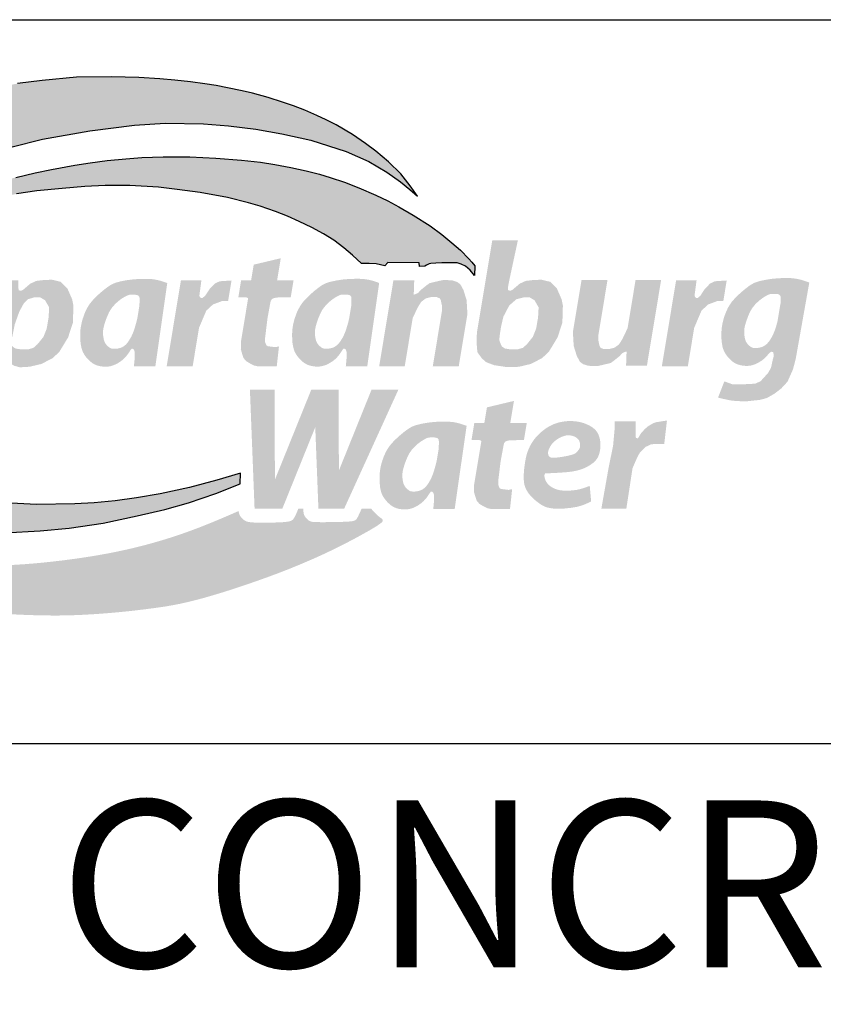
# Model space of a CAD drawing. Units: inches. Extents: x 0 to 680, y 0 to 880.
# Drawn here: x 530 to 587, y 74 to 144 of the extents above; entities that cross this region are included whole.
import ezdxf
from ezdxf.enums import TextEntityAlignment as Align

# ---------------------------------------------------------------- set-up
doc = ezdxf.new("R2010")
doc.units = ezdxf.units.IN
doc.header["$LTSCALE"] = 100
doc.header["$MEASUREMENT"] = 0
for name, color, linetype in [('BLUE', 5, 'Continuous'), ('BORDER', 5, 'Continuous'), ('DETAILS_TEXT', 7, 'Continuous'), ('GREEN', 104, 'Continuous')]:
    doc.layers.add(name, color=color, linetype=linetype)
doc.styles.add('ROMANS_DETAILS', font='romans.shx')

# ---------------------------------------------------------------- blocks, each defined once
blk = doc.blocks.new('A$C441561CE')
at = {"layer": 'BLUE'}
blk.add_hatch(color=256, dxfattribs=at).paths.add_polyline_path([(104.78, 58.65), (103.76, 60.09), (102.45, 61.74), (100.73, 63.44), (98.95, 64.93), (97.53, 65.98), (95.7, 67.23), (93.4, 68.59), (92, 69.32), (90.73, 69.92), (89.05, 70.67), (87.44, 71.27), (85.89, 71.76), (83.93, 72.41), (81.73, 73.02), (80.28, 73.36), (78.23, 73.79), (76.65, 74.09), (75.07, 74.34), (73.05, 74.63), (70.86, 74.86), (68.76, 75.04), (65.84, 75.21), (62.01, 75.31), (57.12, 75.26), (52.35, 74.82), (48.87, 74.36), (44.37, 73.54), (40.4, 72.62), (37.17, 71.74), (32.52, 70.39), (27.72, 68.55), (24.85, 67.3), (20.62, 65.03), (15.87, 62.13), (13.98, 60.73), (11.8, 59.03), (8.66, 56.13), (5.42, 52.51), (3.95, 50.69), (2.37, 47.85), (1.17, 44.71), (0.57, 42.64), (0.09, 39.56), (0, 36.77), (0.33, 33.6), (1.04, 31.32), (1.69, 30.04), (2.67, 28.33), (4.17, 26.12), (5.48, 24.6), (7.15, 22.94), (9.84, 20.74), (11.56, 19.52), (12.79, 18.79), (14.96, 17.65), (17.5, 16.46), (19.84, 15.49), (22.31, 14.62), (24.24, 14.03), (26.42, 13.5), (28.65, 13.06), (30.77, 12.71), (32.63, 12.43), (35.11, 12.07), (36.93, 11.85), (41.99, 11.46), (47.08, 11.55), (52.06, 11.85), (56.12, 12.22), (60.86, 12.91), (65.59, 13.92), (69.48, 14.84), (72.76, 15.75), (76.6, 17.06), (80.01, 18.39), (80.04, 19.9), (76.72, 18.91), (72.92, 17.9), (68.84, 16.99), (65.53, 16.44), (62.53, 16.04), (59.59, 15.76), (56.89, 15.6), (51.56, 15.52), (46.2, 15.79), (42.16, 16.27), (37.76, 17.02), (34.55, 17.8), (31.6, 18.78), (28.63, 19.99), (25.46, 21.58), (23.19, 23.06), (21.12, 24.72), (19.58, 26.21), (18.28, 27.73), (17.05, 29.6), (16.13, 31.55), (15.59, 33.24), (15.21, 35.72), (15.18, 37.75), (15.5, 39.87), (16.07, 41.98), (16.96, 44.21), (18.2, 46.43), (19.6, 48.52), (21.55, 50.78), (23.88, 53.03), (26.8, 55.44), (31, 58.08), (35.1, 60.29), (39.52, 62.45), (43.94, 64.11), (47.94, 65.46), (52.38, 66.58), (58.99, 67.76), (65.25, 68.56), (69.53, 68.82), (74.86, 68.73), (78.38, 68.45), (82.19, 67.99), (85.8, 67.36), (89.85, 66.47), (94.8, 64.86), (97.98, 63.46), (100.48, 61.99), (102.4, 60.65), (103.71, 59.57)])
at = {"layer": 'DETAILS_TEXT'}
h = blk.add_hatch(color=256, dxfattribs=at)
h.paths.add_polyline_path([(124.25, 45.72), (123.33, 46.65), (122.08, 46.95), (120.83, 46.89), (119.9, 46.78), (119.07, 46.4), (118.51, 45.93), (118.11, 45.58), (117.83, 45.42), (117.68, 45.41), (117.45, 45.48), (117.4, 45.81), (117.6, 46.86), (118.8, 52.45), (115.22, 52.45), (113.08, 39.58), (113.02, 38.28), (113.14, 36.82), (113.76, 35.96), (114.37, 35.42), (115.48, 35), (117.19, 34.74), (118.37, 34.74), (118.97, 34.78), (120.62, 35.17), (122.19, 35.99), (123.12, 36.86), (124.35, 38.89), (125.02, 40.95), (125.09, 43.34), (124.92, 44.19)])
h.paths.add_polyline_path([(117.6, 43.35), (118.38, 44.03), (118.58, 44.22), (119.62, 44.48), (120.42, 44.5), (121.13, 44.07), (121.7, 43.08), (121.62, 41.65), (121.35, 40.09), (120.9, 38.97), (120.09, 37.95), (119.5, 37.42), (118.73, 37.2), (117.81, 37.2), (117.02, 37.32), (116.65, 37.55), (116.5, 37.72), (116.21, 38.47), (116.24, 38.98), (116.44, 40.34), (116.78, 41.79)], flags=16)
for points in [[(87.46, 46.86), (85.16, 46.86), (85.67, 49.95), (81.89, 49.05), (81.53, 46.86), (80.13, 46.86), (79.74, 44.48), (80.62, 44.49), (80.8, 44.49), (80.97, 44.43), (81.11, 44.35), (80.11, 38.29), (80.09, 37.22), (80.25, 36.66), (80.47, 35.99), (80.85, 35.55), (81.36, 35.25), (81.98, 34.94), (82.47, 34.84), (85.11, 34.84), (85.42, 37.62), (84.94, 37.52), (84.22, 37.6), (83.85, 37.65), (83.66, 37.78), (83.48, 38.22), (83.47, 38.72), (83.81, 41.51), (84.21, 43.72), (84.29, 44.04), (84.49, 44.28), (84.66, 44.35), (84.83, 44.4), (84.77, 44.39), (85.17, 44.46), (87.06, 44.47)], [(76.19, 43.48), (77.54, 43.99), (78.32, 43.99), (78.79, 46.84), (77.14, 46.73), (76.46, 46.41), (75.71, 45.62), (75.11, 44.71), (74.76, 44.41), (74.48, 44.41), (74.29, 44.68), (74.58, 46.86), (71.72, 46.86), (69.73, 34.84), (73.36, 34.84), (74.25, 40.23), (75.27, 42.63)], [(105.31, 43.87), (105.93, 44.33), (106.64, 44.51), (107.49, 44.51), (107.9, 44.33), (108.04, 44.05), (108.2, 43.28), (108.18, 42.5), (106.91, 34.84), (110.54, 34.84), (111.75, 42.13), (111.64, 44.08), (111.2, 45.5), (110.77, 46.29), (110.32, 46.63), (109.64, 46.86), (108.68, 46.9), (108.22, 46.88), (106.47, 46.47), (105.95, 46.09), (105.19, 45.48), (104.89, 45.12), (104.46, 44.91), (104.25, 44.86), (104.32, 46.86), (101.41, 46.86), (99.42, 34.84), (102.99, 34.84), (104.11, 41.6), (104.83, 43.11)], [(132.93, 37.9), (132.31, 37.45), (131.6, 37.26), (130.75, 37.26), (130.34, 37.44), (130.2, 37.72), (130.04, 38.49), (130.06, 39.28), (131.33, 46.93), (127.7, 46.93), (126.49, 39.65), (126.6, 37.69), (127.04, 36.28), (127.47, 35.48), (127.92, 35.14), (128.6, 34.92), (129.56, 34.87), (130.02, 34.89), (131.77, 35.3), (132.29, 35.68), (133.05, 36.29), (133.35, 36.66), (133.78, 36.86), (133.99, 36.91), (133.92, 34.92), (136.83, 34.92), (138.82, 46.93), (135.25, 46.93), (134.13, 40.17), (133.41, 38.66)], [(145.38, 43.48), (146.73, 43.99), (147.51, 43.99), (147.98, 46.84), (146.33, 46.73), (145.65, 46.41), (144.9, 45.62), (144.3, 44.71), (143.95, 44.41), (143.67, 44.41), (143.48, 44.68), (143.77, 46.86), (140.91, 46.86), (138.92, 34.84), (142.55, 34.84), (143.44, 40.23), (144.46, 42.63)], [(102.11, 31.59), (98.36, 31.59), (93.79, 20.26), (93.76, 31.59), (89.94, 31.59), (84.85, 18.98), (84.81, 31.59), (81.36, 31.59), (82.01, 14.96), (84.86, 14.96), (85.9, 14.96), (90.49, 26.33), (90.93, 14.96), (94.54, 14.96)], [(120.04, 26.9), (117.74, 26.9), (118.25, 30), (114.48, 29.1), (114.11, 26.9), (112.71, 26.9), (112.32, 24.53), (113.2, 24.54), (113.38, 24.54), (113.56, 24.48), (113.7, 24.4), (112.69, 18.34), (112.67, 17.27), (112.83, 16.71), (113.05, 16.04), (113.44, 15.6), (113.94, 15.3), (114.56, 14.99), (115.05, 14.89), (117.7, 14.89), (118, 17.67), (117.52, 17.56), (116.8, 17.65), (116.43, 17.7), (116.24, 17.83), (116.06, 18.26), (116.05, 18.77), (116.39, 21.55), (116.8, 23.77), (116.88, 24.09), (117.07, 24.33), (117.24, 24.39), (117.41, 24.45), (117.35, 24.44), (117.75, 24.51), (119.65, 24.52)], [(136.62, 23.56), (137.42, 23.93), (138.15, 24), (139.25, 23.96), (139.63, 27.26), (138.08, 27.02), (137.71, 26.88), (137.02, 26.48), (136.51, 26.04), (135.98, 25.44), (135.57, 24.76), (135.29, 24.84), (135.25, 25.18), (135.28, 27.13), (132.32, 27.13), (132.32, 26.11), (132.11, 23.76), (131.48, 20.67), (130.47, 14.96), (133.96, 14.96), (134.82, 20.59), (135.42, 21.97), (135.82, 22.74)]]:
    blk.add_hatch(color=256, dxfattribs=at).paths.add_polyline_path(points)
h = blk.add_hatch(color=256, dxfattribs=at)
h.paths.add_polyline_path([(54.94, 46.65), (53.69, 46.95), (52.44, 46.89), (51.52, 46.78), (50.68, 46.4), (50.13, 45.93), (49.72, 45.58), (49.44, 45.42), (49.29, 45.41), (49.06, 45.48), (49.01, 45.81), (48.99, 46.86), (45.9, 46.86), (43.06, 29.71), (46.69, 29.71), (47.55, 34.92), (47.73, 35.13), (48, 35.15), (48.47, 34.9), (49.23, 34.7), (50.58, 34.78), (52.23, 35.17), (53.81, 35.99), (54.73, 36.86), (55.96, 38.89), (56.63, 40.95), (56.7, 43.34), (56.53, 44.19), (55.86, 45.72)])
h.paths.add_polyline_path([(52.74, 44.07), (53.31, 43.08), (53.23, 41.65), (52.96, 40.09), (52.52, 38.97), (51.7, 37.95), (51.11, 37.42), (50.34, 37.2), (49.42, 37.2), (48.63, 37.32), (48.26, 37.55), (48.04, 37.82), (47.98, 38.13), (48.51, 40.73), (49.14, 42.49), (49.75, 43.61), (50.34, 44.22), (51.23, 44.48), (52.03, 44.5)], flags=16)
h = blk.add_hatch(color=256, dxfattribs=at)
h.paths.add_polyline_path([(69.81, 46.48), (69.58, 46.56), (69.36, 46.64), (69.14, 46.71), (68.94, 46.77), (68.74, 46.83), (68.54, 46.88), (68.35, 46.92), (68.17, 46.96), (68, 46.99), (67.82, 47.01), (67.65, 47.03), (67.48, 47.04), (67.3, 47.05), (67.12, 47.06), (66.94, 47.06), (66.74, 47.06), (66.54, 47.06), (66.32, 47.06), (66.1, 47.05), (65.87, 47.05), (65.63, 47.03), (65.39, 47.02), (65.14, 47), (64.88, 46.97), (64.63, 46.94), (64.37, 46.91), (64.11, 46.87), (63.86, 46.83), (63.62, 46.78), (63.38, 46.73), (63.15, 46.68), (62.94, 46.62), (62.74, 46.57), (62.56, 46.51), (62.38, 46.44), (62.21, 46.36), (62.03, 46.28), (61.85, 46.17), (61.66, 46.05), (61.46, 45.91), (61.24, 45.75), (61.01, 45.57), (60.77, 45.37), (60.53, 45.17), (60.29, 44.96), (60.05, 44.74), (59.83, 44.53), (59.62, 44.32), (59.44, 44.12), (59.27, 43.93), (59.12, 43.74), (58.98, 43.56), (58.85, 43.38), (58.74, 43.2), (58.64, 43.02), (58.54, 42.83), (58.44, 42.64), (58.35, 42.44), (58.27, 42.24), (58.19, 42.04), (58.12, 41.84), (58.05, 41.63), (57.98, 41.43), (57.93, 41.23), (57.87, 41.03), (57.83, 40.83), (57.79, 40.63), (57.75, 40.43), (57.72, 40.23), (57.69, 40.03), (57.68, 39.82), (57.66, 39.61), (57.65, 39.4), (57.65, 39.18), (57.65, 38.96), (57.66, 38.74), (57.67, 38.52), (57.68, 38.31), (57.71, 38.1), (57.73, 37.91), (57.76, 37.72), (57.8, 37.54), (57.84, 37.37), (57.89, 37.2), (57.94, 37.04), (58, 36.89), (58.08, 36.73), (58.16, 36.58), (58.25, 36.43), (58.35, 36.29), (58.46, 36.14), (58.58, 36.01), (58.69, 35.87), (58.81, 35.75), (58.93, 35.63), (59.05, 35.52), (59.17, 35.43), (59.28, 35.34), (59.39, 35.26), (59.51, 35.19), (59.62, 35.13), (59.73, 35.07), (59.85, 35.03), (59.97, 34.98), (60.1, 34.94), (60.23, 34.9), (60.36, 34.87), (60.5, 34.85), (60.64, 34.82), (60.78, 34.81), (60.92, 34.79), (61.06, 34.79), (61.19, 34.78), (61.33, 34.79), (61.47, 34.8), (61.61, 34.81), (61.75, 34.83), (61.89, 34.86), (62.03, 34.9), (62.17, 34.95), (62.32, 35), (62.46, 35.06), (62.61, 35.12), (62.75, 35.2), (62.89, 35.27), (63.02, 35.35), (63.15, 35.43), (63.27, 35.51), (63.39, 35.6), (63.49, 35.68), (63.59, 35.77), (63.69, 35.85), (63.77, 35.93), (63.85, 36.01), (63.93, 36.09), (64, 36.16), (64.06, 36.23), (64.12, 36.3), (64.17, 36.37), (64.22, 36.43), (64.27, 36.5), (64.31, 36.56), (64.36, 36.62), (64.4, 36.67), (64.43, 36.73), (64.47, 36.79), (64.51, 36.84), (64.54, 36.9), (64.6, 36.98), (64.66, 37.08), (64.74, 37.19), (64.83, 37.28), (64.93, 37.3), (65.05, 37.24), (65.15, 37.14), (65.2, 37.03), (65.24, 36.9), (65.26, 36.74), (65.27, 36.59), (65.27, 36.49), (65.27, 36.37), (65.27, 36.24), (65.26, 36.1), (65.26, 35.96), (65.24, 35.8), (65.23, 35.63), (65.21, 35.45), (65.19, 35.26), (65.17, 35.06), (65.15, 34.84), (68.15, 34.84)])
h.paths.add_polyline_path([(65.34, 40.46), (65.22, 40.06), (65.11, 39.74), (65.01, 39.47), (64.91, 39.26), (64.83, 39.08), (64.75, 38.92), (64.67, 38.78), (64.59, 38.65), (64.48, 38.46), (64.34, 38.25), (64.2, 38.07), (64.05, 37.91), (63.89, 37.76), (63.73, 37.64), (63.56, 37.54), (63.39, 37.46), (63.21, 37.4), (63.03, 37.35), (62.86, 37.32), (62.71, 37.3), (62.54, 37.29), (62.36, 37.29), (62.17, 37.29), (62.04, 37.31), (61.9, 37.37), (61.75, 37.45), (61.63, 37.55), (61.5, 37.65), (61.38, 37.77), (61.27, 37.9), (61.17, 38.04), (61.08, 38.2), (61.01, 38.37), (60.95, 38.57), (60.91, 38.78), (60.87, 38.99), (60.85, 39.2), (60.84, 39.4), (60.83, 39.59), (60.84, 39.79), (60.87, 40), (60.91, 40.22), (60.96, 40.46), (61.03, 40.71), (61.12, 40.98), (61.19, 41.19), (61.24, 41.34), (61.29, 41.48), (61.35, 41.63), (61.41, 41.77), (61.47, 41.91), (61.53, 42.05), (61.59, 42.19), (61.65, 42.33), (61.72, 42.46), (61.79, 42.59), (61.87, 42.71), (61.95, 42.84), (62.04, 42.97), (62.14, 43.1), (62.25, 43.22), (62.36, 43.35), (62.48, 43.48), (62.6, 43.6), (62.73, 43.73), (62.86, 43.84), (63, 43.96), (63.13, 44.07), (63.26, 44.17), (63.39, 44.26), (63.52, 44.35), (63.7, 44.46), (63.92, 44.59), (64.11, 44.69), (64.28, 44.76), (64.44, 44.82), (64.53, 44.84), (64.68, 44.85), (64.84, 44.86), (65, 44.86), (65.15, 44.85), (65.33, 44.84), (65.52, 44.82), (65.67, 44.78), (65.79, 44.7), (65.89, 44.58), (65.93, 44.45), (65.94, 44.28), (65.94, 44.11), (65.94, 43.89), (65.93, 43.59), (65.9, 43.21), (65.63, 41.53), (65.48, 40.94)], flags=16)
h = blk.add_hatch(color=256, dxfattribs=at)
h.paths.add_polyline_path([(99.42, 46.49), (99.19, 46.58), (98.97, 46.66), (98.75, 46.73), (98.55, 46.79), (98.35, 46.85), (98.15, 46.89), (97.96, 46.94), (97.78, 46.97), (97.61, 47), (97.43, 47.02), (97.26, 47.04), (97.09, 47.06), (96.91, 47.07), (96.73, 47.07), (96.55, 47.08), (96.35, 47.08), (96.15, 47.08), (95.93, 47.07), (95.71, 47.07), (95.48, 47.06), (95.24, 47.05), (95, 47.03), (94.75, 47.01), (94.49, 46.99), (94.24, 46.96), (93.98, 46.92), (93.72, 46.88), (93.47, 46.84), (93.23, 46.79), (92.99, 46.74), (92.76, 46.69), (92.55, 46.64), (92.35, 46.58), (92.17, 46.52), (91.99, 46.46), (91.82, 46.38), (91.64, 46.29), (91.46, 46.19), (91.27, 46.07), (91.07, 45.93), (90.85, 45.76), (90.62, 45.58), (90.38, 45.39), (90.14, 45.18), (89.9, 44.97), (89.66, 44.75), (89.44, 44.54), (89.23, 44.33), (89.05, 44.13), (88.88, 43.94), (88.72, 43.76), (88.59, 43.57), (88.46, 43.39), (88.35, 43.21), (88.25, 43.03), (88.15, 42.85), (88.05, 42.65), (87.96, 42.46), (87.88, 42.26), (87.8, 42.06), (87.73, 41.85), (87.66, 41.65), (87.59, 41.44), (87.54, 41.24), (87.48, 41.04), (87.44, 40.84), (87.39, 40.64), (87.36, 40.45), (87.33, 40.25), (87.3, 40.04), (87.28, 39.84), (87.27, 39.63), (87.26, 39.41), (87.26, 39.19), (87.26, 38.97), (87.27, 38.75), (87.28, 38.54), (87.29, 38.32), (87.31, 38.12), (87.34, 37.92), (87.37, 37.73), (87.41, 37.55), (87.45, 37.38), (87.49, 37.22), (87.55, 37.06), (87.61, 36.9), (87.69, 36.75), (87.77, 36.6), (87.86, 36.45), (87.96, 36.3), (88.07, 36.16), (88.19, 36.02), (88.3, 35.89), (88.42, 35.76), (88.54, 35.64), (88.66, 35.54), (88.78, 35.44), (88.89, 35.35), (89, 35.28), (89.12, 35.21), (89.23, 35.14), (89.34, 35.09), (89.46, 35.04), (89.58, 35), (89.71, 34.96), (89.84, 34.92), (89.97, 34.89), (90.11, 34.86), (90.25, 34.84), (90.38, 34.82), (90.53, 34.81), (90.67, 34.8), (90.8, 34.8), (90.94, 34.8), (91.08, 34.81), (91.22, 34.83), (91.36, 34.85), (91.5, 34.88), (91.64, 34.92), (91.78, 34.96), (91.93, 35.01), (92.07, 35.07), (92.21, 35.14), (92.36, 35.21), (92.49, 35.29), (92.63, 35.37), (92.76, 35.45), (92.88, 35.53), (92.99, 35.61), (93.1, 35.7), (93.2, 35.78), (93.3, 35.86), (93.38, 35.94), (93.46, 36.02), (93.54, 36.1), (93.61, 36.18), (93.67, 36.25), (93.73, 36.32), (93.78, 36.38), (93.83, 36.45), (93.88, 36.51), (93.92, 36.57), (93.96, 36.63), (94.01, 36.69), (94.04, 36.75), (94.08, 36.8), (94.12, 36.86), (94.15, 36.91), (94.21, 37), (94.27, 37.1), (94.35, 37.21), (94.44, 37.29), (94.54, 37.31), (94.66, 37.26), (94.76, 37.16), (94.81, 37.04), (94.85, 36.92), (94.87, 36.76), (94.88, 36.61), (94.88, 36.5), (94.88, 36.38), (94.88, 36.26), (94.87, 36.12), (94.87, 35.97), (94.85, 35.81), (94.84, 35.65), (94.82, 35.47), (94.8, 35.28), (94.78, 35.07), (94.76, 34.86), (97.76, 34.86)])
h.paths.add_polyline_path([(94.95, 40.48), (94.83, 40.08), (94.72, 39.75), (94.62, 39.49), (94.52, 39.27), (94.44, 39.09), (94.36, 38.94), (94.28, 38.79), (94.2, 38.66), (94.09, 38.48), (93.95, 38.27), (93.81, 38.08), (93.66, 37.92), (93.5, 37.78), (93.34, 37.66), (93.17, 37.55), (93, 37.47), (92.82, 37.41), (92.64, 37.36), (92.47, 37.33), (92.32, 37.31), (92.15, 37.3), (91.97, 37.3), (91.78, 37.31), (91.65, 37.33), (91.5, 37.38), (91.36, 37.47), (91.24, 37.56), (91.11, 37.67), (90.99, 37.79), (90.88, 37.91), (90.78, 38.05), (90.69, 38.21), (90.62, 38.38), (90.56, 38.58), (90.52, 38.79), (90.48, 39), (90.46, 39.22), (90.45, 39.42), (90.44, 39.61), (90.45, 39.81), (90.48, 40.01), (90.52, 40.23), (90.57, 40.47), (90.64, 40.72), (90.73, 41), (90.8, 41.21), (90.85, 41.35), (90.9, 41.5), (90.96, 41.64), (91.02, 41.79), (91.08, 41.93), (91.14, 42.07), (91.2, 42.21), (91.26, 42.34), (91.33, 42.47), (91.4, 42.6), (91.48, 42.73), (91.56, 42.86), (91.65, 42.98), (91.75, 43.11), (91.86, 43.24), (91.97, 43.37), (92.09, 43.49), (92.21, 43.62), (92.34, 43.74), (92.47, 43.86), (92.61, 43.97), (92.74, 44.08), (92.87, 44.18), (93, 44.27), (93.13, 44.36), (93.31, 44.48), (93.53, 44.6), (93.72, 44.7), (93.89, 44.78), (94.05, 44.84), (94.14, 44.86), (94.29, 44.86), (94.45, 44.87), (94.61, 44.87), (94.76, 44.87), (94.94, 44.86), (95.13, 44.83), (95.28, 44.79), (95.4, 44.72), (95.5, 44.59), (95.54, 44.47), (95.55, 44.3), (95.55, 44.13), (95.55, 43.9), (95.54, 43.6), (95.51, 43.22), (95.23, 41.54), (95.09, 40.96)], flags=16)
h = blk.add_hatch(color=256, dxfattribs=at)
h.paths.add_polyline_path([(159.52, 46.55), (159.17, 46.68), (158.94, 46.76), (158.73, 46.83), (158.52, 46.89), (158.32, 46.95), (158.13, 46.99), (157.94, 47.04), (157.76, 47.07), (157.58, 47.1), (157.41, 47.12), (157.24, 47.14), (157.07, 47.16), (156.89, 47.17), (156.71, 47.17), (156.52, 47.18), (156.33, 47.18), (156.12, 47.18), (155.91, 47.17), (155.69, 47.17), (155.46, 47.16), (155.22, 47.15), (154.97, 47.13), (154.72, 47.11), (154.47, 47.09), (154.21, 47.06), (153.96, 47.02), (153.7, 46.98), (153.45, 46.94), (153.2, 46.89), (152.97, 46.84), (152.74, 46.79), (152.53, 46.74), (152.33, 46.68), (152.15, 46.62), (151.97, 46.56), (151.79, 46.48), (151.62, 46.39), (151.44, 46.29), (151.25, 46.17), (151.05, 46.03), (150.83, 45.86), (150.6, 45.68), (150.36, 45.49), (150.11, 45.28), (149.87, 45.07), (149.64, 44.85), (149.42, 44.64), (149.21, 44.43), (149.02, 44.23), (148.85, 44.04), (148.7, 43.86), (148.56, 43.67), (148.44, 43.49), (148.33, 43.31), (148.22, 43.13), (148.12, 42.95), (148.03, 42.75), (147.94, 42.56), (147.86, 42.36), (147.78, 42.16), (147.7, 41.95), (147.63, 41.75), (147.57, 41.55), (147.51, 41.34), (147.46, 41.14), (147.41, 40.94), (147.37, 40.74), (147.34, 40.55), (147.31, 40.35), (147.28, 40.14), (147.26, 39.94), (147.25, 39.73), (147.24, 39.51), (147.24, 39.29), (147.24, 39.07), (147.24, 38.85), (147.25, 38.64), (147.27, 38.42), (147.29, 38.22), (147.32, 38.02), (147.35, 37.83), (147.38, 37.65), (147.42, 37.48), (147.47, 37.32), (147.53, 37.16), (147.59, 37), (147.66, 36.85), (147.75, 36.7), (147.84, 36.55), (147.94, 36.4), (148.05, 36.26), (148.16, 36.12), (148.28, 35.99), (148.4, 35.86), (148.52, 35.74), (148.64, 35.64), (148.75, 35.54), (148.87, 35.45), (148.98, 35.38), (149.09, 35.31), (149.2, 35.24), (149.32, 35.19), (149.44, 35.14), (149.56, 35.1), (149.68, 35.06), (149.81, 35.02), (149.95, 34.99), (150.08, 34.96), (150.22, 34.94), (150.36, 34.92), (150.5, 34.91), (150.64, 34.9), (150.78, 34.9), (150.92, 34.9), (151.06, 34.91), (151.2, 34.93), (151.34, 34.95), (151.48, 34.98), (151.62, 35.02), (151.76, 35.06), (151.9, 35.11), (152.05, 35.17), (152.19, 35.24), (152.33, 35.31), (152.47, 35.39), (152.61, 35.47), (152.73, 35.55), (152.86, 35.63), (152.97, 35.71), (153.08, 35.8), (153.18, 35.88), (153.27, 35.96), (153.36, 36.04), (153.44, 36.12), (153.51, 36.2), (153.58, 36.28), (153.65, 36.35), (153.7, 36.42), (153.99, 36.73), (154.19, 36.87), (154.46, 36.85), (154.52, 36.62), (154.54, 36.2), (154.42, 35.79), (154.17, 34.63), (153.73, 33.86), (153.24, 33.34), (152.72, 32.76), (152.01, 32.43), (151.07, 32.35), (149.27, 32.32), (148.72, 32.34), (148.28, 32.51), (147.65, 32.73), (146.77, 30.47), (147.46, 30.29), (148.55, 30.07), (149.36, 29.98), (150.69, 29.94), (152.64, 30.15), (153.6, 30.41), (154.61, 30.99), (155.58, 31.72), (156.47, 32.68), (157.25, 34.43), (157.64, 35.97)])
h.paths.add_polyline_path([(155.52, 44.52), (155.53, 44.4), (155.53, 44.23), (155.53, 44), (155.52, 43.76), (155.07, 41.11), (154.93, 40.58), (154.81, 40.18), (154.69, 39.85), (154.59, 39.59), (154.5, 39.37), (154.41, 39.19), (154.33, 39.04), (154.26, 38.89), (154.18, 38.76), (154.11, 38.64), (154.03, 38.52), (153.93, 38.37), (153.78, 38.18), (153.63, 38.02), (153.48, 37.88), (153.32, 37.76), (153.15, 37.65), (152.97, 37.57), (152.79, 37.51), (152.62, 37.46), (152.45, 37.43), (152.29, 37.41), (152.15, 37.4), (152.02, 37.4), (151.91, 37.4), (151.76, 37.41), (151.63, 37.43), (151.51, 37.47), (151.4, 37.53), (151.27, 37.61), (151.15, 37.71), (151.03, 37.83), (150.91, 37.95), (150.8, 38.08), (150.71, 38.23), (150.63, 38.4), (150.57, 38.58), (150.52, 38.78), (150.48, 39), (150.45, 39.21), (150.43, 39.42), (150.42, 39.61), (150.42, 39.81), (150.44, 40.01), (150.47, 40.22), (150.52, 40.45), (150.57, 40.64), (150.6, 40.76), (150.64, 40.89), (150.68, 41.03), (150.73, 41.17), (150.78, 41.31), (150.83, 41.45), (150.88, 41.6), (150.94, 41.74), (150.99, 41.89), (151.05, 42.03), (151.11, 42.17), (151.17, 42.31), (151.24, 42.44), (151.31, 42.57), (151.38, 42.7), (151.46, 42.83), (151.54, 42.96), (151.63, 43.08), (151.73, 43.21), (151.83, 43.34), (151.94, 43.47), (152.06, 43.59), (152.19, 43.72), (152.32, 43.84), (152.45, 43.96), (152.58, 44.07), (152.72, 44.18), (152.85, 44.28), (152.98, 44.37), (153.11, 44.46), (153.23, 44.54), (153.4, 44.64), (153.61, 44.76), (153.77, 44.84), (153.92, 44.9), (154.05, 44.94), (154.12, 44.96), (154.27, 44.96), (154.39, 44.97), (154.52, 44.97), (154.66, 44.97), (154.8, 44.97), (154.94, 44.95), (155.07, 44.94), (155.21, 44.91), (155.35, 44.84), (155.44, 44.74), (155.5, 44.63)], flags=16)
h = blk.add_hatch(color=256, dxfattribs=at)
h.paths.add_polyline_path([(111.64, 26.52), (111.41, 26.6), (111.18, 26.68), (110.97, 26.75), (110.76, 26.82), (110.56, 26.87), (110.37, 26.92), (110.18, 26.96), (110, 27), (109.82, 27.03), (109.65, 27.05), (109.48, 27.07), (109.3, 27.08), (109.13, 27.09), (108.95, 27.1), (108.76, 27.1), (108.57, 27.1), (108.36, 27.1), (108.15, 27.1), (107.92, 27.1), (107.69, 27.09), (107.45, 27.08), (107.21, 27.06), (106.96, 27.04), (106.71, 27.02), (106.45, 26.99), (106.19, 26.95), (105.94, 26.91), (105.69, 26.87), (105.44, 26.82), (105.2, 26.77), (104.98, 26.72), (104.77, 26.67), (104.57, 26.61), (104.38, 26.55), (104.21, 26.48), (104.03, 26.41), (103.86, 26.32), (103.68, 26.21), (103.49, 26.09), (103.28, 25.95), (103.07, 25.79), (102.83, 25.61), (102.59, 25.41), (102.35, 25.21), (102.11, 25), (101.88, 24.78), (101.65, 24.57), (101.45, 24.36), (101.26, 24.16), (101.09, 23.97), (100.94, 23.78), (100.8, 23.6), (100.68, 23.42), (100.56, 23.24), (100.46, 23.06), (100.36, 22.87), (100.27, 22.68), (100.18, 22.49), (100.09, 22.29), (100.01, 22.08), (99.94, 21.88), (99.87, 21.68), (99.81, 21.47), (99.75, 21.27), (99.7, 21.07), (99.65, 20.87), (99.61, 20.67), (99.57, 20.47), (99.54, 20.27), (99.52, 20.07), (99.5, 19.86), (99.48, 19.65), (99.48, 19.44), (99.47, 19.22), (99.47, 19), (99.48, 18.78), (99.49, 18.56), (99.51, 18.35), (99.53, 18.14), (99.55, 17.95), (99.58, 17.76), (99.62, 17.58), (99.66, 17.41), (99.71, 17.24), (99.76, 17.08), (99.83, 16.93), (99.9, 16.78), (99.98, 16.63), (100.08, 16.48), (100.18, 16.33), (100.29, 16.19), (100.4, 16.05), (100.52, 15.91), (100.64, 15.79), (100.76, 15.67), (100.88, 15.56), (100.99, 15.47), (101.11, 15.38), (101.22, 15.3), (101.33, 15.23), (101.44, 15.17), (101.56, 15.12), (101.67, 15.07), (101.8, 15.02), (101.92, 14.98), (102.05, 14.95), (102.18, 14.91), (102.32, 14.89), (102.46, 14.87), (102.6, 14.85), (102.74, 14.83), (102.88, 14.83), (103.02, 14.83), (103.16, 14.83), (103.3, 14.84), (103.43, 14.85), (103.57, 14.88), (103.71, 14.91), (103.86, 14.94), (104, 14.99), (104.14, 15.04), (104.29, 15.1), (104.43, 15.17), (104.57, 15.24), (104.71, 15.31), (104.84, 15.39), (104.97, 15.47), (105.09, 15.56), (105.21, 15.64), (105.32, 15.72), (105.42, 15.81), (105.51, 15.89), (105.6, 15.97), (105.68, 16.05), (105.75, 16.13), (105.82, 16.2), (105.88, 16.27), (105.94, 16.34), (106, 16.41), (106.05, 16.47), (106.09, 16.54), (106.14, 16.6), (106.18, 16.66), (106.22, 16.72), (106.26, 16.77), (106.3, 16.83), (106.33, 16.89), (106.37, 16.94), (106.42, 17.02), (106.49, 17.12), (106.57, 17.23), (106.65, 17.32), (106.76, 17.34), (106.88, 17.28), (106.97, 17.18), (107.03, 17.07), (107.06, 16.94), (107.08, 16.78), (107.09, 16.64), (107.1, 16.53), (107.1, 16.41), (107.09, 16.28), (107.09, 16.15), (107.08, 16), (107.07, 15.84), (107.05, 15.67), (107.04, 15.49), (107.02, 15.3), (107, 15.1), (106.97, 14.89), (109.97, 14.89)])
h.paths.add_polyline_path([(107.16, 20.5), (107.04, 20.1), (106.93, 19.78), (106.83, 19.51), (106.74, 19.3), (106.65, 19.12), (106.57, 18.96), (106.49, 18.82), (106.42, 18.69), (106.31, 18.5), (106.16, 18.29), (106.02, 18.11), (105.87, 17.95), (105.72, 17.81), (105.55, 17.68), (105.39, 17.58), (105.21, 17.5), (105.03, 17.44), (104.85, 17.39), (104.69, 17.36), (104.53, 17.34), (104.36, 17.33), (104.18, 17.33), (104, 17.34), (103.86, 17.35), (103.72, 17.41), (103.57, 17.5), (103.45, 17.59), (103.32, 17.69), (103.2, 17.81), (103.09, 17.94), (102.99, 18.08), (102.91, 18.24), (102.83, 18.41), (102.78, 18.61), (102.73, 18.82), (102.7, 19.03), (102.67, 19.25), (102.66, 19.44), (102.66, 19.64), (102.67, 19.83), (102.69, 20.04), (102.73, 20.26), (102.79, 20.5), (102.86, 20.75), (102.94, 21.02), (103.01, 21.23), (103.06, 21.38), (103.12, 21.52), (103.17, 21.67), (103.23, 21.81), (103.29, 21.96), (103.35, 22.1), (103.41, 22.23), (103.48, 22.37), (103.54, 22.5), (103.62, 22.63), (103.69, 22.76), (103.78, 22.88), (103.87, 23.01), (103.96, 23.14), (104.07, 23.27), (104.18, 23.39), (104.3, 23.52), (104.43, 23.65), (104.55, 23.77), (104.69, 23.89), (104.82, 24), (104.95, 24.11), (105.09, 24.21), (105.22, 24.3), (105.35, 24.39), (105.53, 24.5), (105.75, 24.63), (105.93, 24.73), (106.1, 24.81), (106.27, 24.87), (106.35, 24.88), (106.5, 24.89), (106.66, 24.9), (106.83, 24.9), (106.97, 24.9), (107.15, 24.89), (107.34, 24.86), (107.49, 24.82), (107.62, 24.75), (107.71, 24.62), (107.75, 24.49), (107.76, 24.32), (107.77, 24.15), (107.76, 23.93), (107.75, 23.63), (107.73, 23.25), (107.45, 21.57), (107.3, 20.99)], flags=16)
h = blk.add_hatch(color=256, dxfattribs=at)
h.paths.add_polyline_path([(129.7, 25.86), (129.58, 25.99), (129.45, 26.11), (129.3, 26.23), (129.15, 26.35), (128.98, 26.45), (128.79, 26.56), (128.6, 26.65), (128.4, 26.74), (128.19, 26.83), (127.97, 26.91), (127.75, 26.97), (127.52, 27.03), (127.29, 27.08), (127.06, 27.12), (126.82, 27.15), (126.59, 27.17), (126.36, 27.18), (126.12, 27.19), (125.89, 27.18), (125.66, 27.17), (125.43, 27.14), (125.2, 27.12), (124.98, 27.08), (124.76, 27.04), (124.54, 26.99), (124.32, 26.93), (124.11, 26.86), (123.9, 26.78), (123.69, 26.7), (123.48, 26.6), (123.28, 26.49), (123.07, 26.38), (122.87, 26.26), (122.68, 26.13), (122.49, 25.99), (122.31, 25.85), (122.13, 25.71), (121.96, 25.56), (121.79, 25.41), (121.64, 25.26), (121.49, 25.1), (121.34, 24.94), (121.2, 24.77), (121.07, 24.6), (120.94, 24.42), (120.82, 24.24), (120.7, 24.05), (120.59, 23.86), (120.48, 23.66), (120.39, 23.45), (120.29, 23.25), (120.21, 23.03), (120.13, 22.81), (120.06, 22.59), (120, 22.36), (119.94, 22.13), (119.89, 21.9), (119.85, 21.67), (119.81, 21.44), (119.78, 21.22), (119.74, 21), (119.72, 20.79), (119.69, 20.59), (119.67, 20.39), (119.66, 20.19), (119.64, 20), (119.63, 19.82), (119.62, 19.64), (119.62, 19.47), (119.62, 19.3), (119.62, 19.13), (119.63, 18.97), (119.64, 18.81), (119.66, 18.65), (119.68, 18.49), (119.71, 18.33), (119.75, 18.18), (119.8, 18.02), (119.86, 17.86), (119.93, 17.7), (120.01, 17.55), (120.1, 17.39), (120.19, 17.23), (120.31, 17.07), (120.43, 16.92), (120.56, 16.76), (120.71, 16.61), (120.86, 16.45), (121.01, 16.31), (121.17, 16.16), (121.34, 16.02), (121.5, 15.89), (121.66, 15.77), (121.82, 15.66), (121.97, 15.55), (122.12, 15.46), (122.27, 15.37), (122.43, 15.29), (122.58, 15.22), (122.74, 15.16), (122.9, 15.11), (123.07, 15.07), (123.25, 15.03), (123.43, 15), (123.62, 14.97), (123.7, 14.96), (125.32, 14.96), (125.44, 14.97), (125.68, 15), (125.92, 15.02), (126.19, 15.05), (126.46, 15.09), (126.76, 15.14), (127.09, 15.2), (127.44, 15.3), (127.84, 15.42), (128.27, 15.59), (128.75, 15.8), (129.04, 15.94), (128.84, 18.13), (128.68, 18.07), (128.24, 17.9), (127.86, 17.78), (127.53, 17.68), (127.24, 17.61), (126.99, 17.56), (126.75, 17.53), (126.54, 17.51), (126.33, 17.49), (126.14, 17.47), (125.95, 17.46), (125.77, 17.45), (125.6, 17.45), (125.43, 17.45), (125.27, 17.46), (125.11, 17.47), (124.96, 17.48), (124.81, 17.5), (124.66, 17.52), (124.52, 17.55), (124.39, 17.59), (124.25, 17.62), (124.13, 17.67), (124, 17.71), (123.88, 17.76), (123.76, 17.82), (123.65, 17.88), (123.55, 17.94), (123.45, 18), (123.35, 18.07), (123.27, 18.13), (123.19, 18.19), (123.12, 18.25), (123.06, 18.31), (123, 18.37), (122.95, 18.43), (122.91, 18.49), (122.86, 18.55), (122.83, 18.61), (122.79, 18.67), (122.75, 18.73), (122.72, 18.79), (122.68, 18.85), (122.65, 18.92), (122.63, 18.98), (122.6, 19.05), (122.58, 19.12), (122.56, 19.18), (122.54, 19.25), (122.53, 19.34), (122.51, 19.46), (122.51, 19.57), (122.52, 19.66), (122.54, 19.74), (122.57, 19.81), (122.61, 19.86), (122.68, 19.87), (122.75, 19.88), (122.81, 19.88), (122.88, 19.88), (122.97, 19.89), (123.08, 19.89), (123.2, 19.9), (123.35, 19.9), (123.51, 19.91), (123.7, 19.92), (123.91, 19.93), (124.15, 19.94), (124.4, 19.95), (124.67, 19.97), (124.95, 19.99), (125.23, 20.01), (125.51, 20.03), (125.79, 20.06), (126.06, 20.09), (126.31, 20.12), (126.56, 20.16), (126.78, 20.21), (127, 20.25), (127.2, 20.3), (127.39, 20.36), (127.57, 20.41), (127.74, 20.47), (127.91, 20.53), (128.06, 20.59), (128.2, 20.65), (128.34, 20.72), (128.47, 20.79), (128.59, 20.86), (128.72, 20.93), (128.84, 21), (128.96, 21.08), (129.07, 21.16), (129.18, 21.24), (129.29, 21.32), (129.4, 21.41), (129.5, 21.5), (129.59, 21.59), (129.68, 21.69), (129.76, 21.79), (129.84, 21.89), (129.91, 22), (129.97, 22.12), (130.03, 22.24), (130.08, 22.36), (130.13, 22.49), (130.17, 22.63), (130.21, 22.77), (130.25, 22.92), (130.28, 23.08), (130.3, 23.24), (130.32, 23.4), (130.33, 23.57), (130.34, 23.75), (130.34, 23.93), (130.33, 24.12), (130.31, 24.31), (130.28, 24.5), (130.25, 24.69), (130.2, 24.88), (130.14, 25.06), (130.08, 25.24), (130, 25.41), (129.91, 25.57), (129.82, 25.72)])
h.paths.add_polyline_path([(125.46, 25.15), (125.54, 25.17), (125.62, 25.18), (125.7, 25.19), (125.79, 25.19), (125.88, 25.19), (125.98, 25.19), (126.08, 25.18), (126.18, 25.17), (126.27, 25.15), (126.37, 25.13), (126.47, 25.1), (126.56, 25.07), (126.65, 25.04), (126.74, 25), (126.83, 24.96), (126.9, 24.91), (126.98, 24.86), (127.05, 24.81), (127.11, 24.76), (127.17, 24.7), (127.23, 24.64), (127.27, 24.58), (127.32, 24.52), (127.35, 24.45), (127.39, 24.38), (127.41, 24.31), (127.44, 24.23), (127.46, 24.15), (127.47, 24.07), (127.48, 23.99), (127.49, 23.91), (127.49, 23.83), (127.49, 23.75), (127.49, 23.68), (127.48, 23.61), (127.47, 23.51), (127.44, 23.41), (127.39, 23.32), (127.34, 23.23), (127.28, 23.14), (127.2, 23.04), (127.12, 22.95), (127.06, 22.88), (127.01, 22.83), (126.96, 22.78), (126.91, 22.74), (126.85, 22.69), (126.78, 22.65), (126.7, 22.6), (126.59, 22.56), (126.47, 22.51), (126.32, 22.46), (126.14, 22.42), (125.93, 22.37), (125.72, 22.32), (125.49, 22.27), (125.26, 22.23), (125.03, 22.19), (124.82, 22.16), (124.62, 22.13), (124.44, 22.1), (124.29, 22.09), (124.15, 22.08), (124.03, 22.07), (123.93, 22.07), (123.84, 22.07), (123.76, 22.07), (123.68, 22.07), (123.62, 22.07), (123.53, 22.08), (123.43, 22.09), (123.35, 22.11), (123.29, 22.14), (123.23, 22.18), (123.17, 22.24), (123.12, 22.32), (123.07, 22.4), (123.05, 22.5), (123.03, 22.59), (123.02, 22.68), (123.02, 22.78), (123.03, 22.87), (123.05, 22.96), (123.07, 23.06), (123.1, 23.16), (123.14, 23.27), (123.19, 23.38), (123.25, 23.49), (123.31, 23.61), (123.38, 23.73), (123.46, 23.84), (123.54, 23.96), (123.63, 24.07), (123.73, 24.17), (123.84, 24.28), (123.94, 24.37), (124.05, 24.46), (124.16, 24.55), (124.27, 24.62), (124.38, 24.69), (124.48, 24.76), (124.57, 24.81), (124.66, 24.86), (124.74, 24.9), (124.82, 24.94), (124.9, 24.97), (124.97, 25), (125.04, 25.02), (125.11, 25.05), (125.18, 25.07), (125.25, 25.09), (125.32, 25.11), (125.39, 25.13)], flags=16)
at = {"layer": 'GREEN'}
for points in [[(26.24, 51.83), (28.28, 53.02), (29.86, 53.9), (31.98, 55.02), (34.33, 56.16), (36.08, 56.94), (37.95, 57.71), (40.03, 58.53), (42.58, 59.45), (46.02, 60.53), (48.63, 61.24), (51.37, 61.9), (53.63, 62.37), (56.89, 62.95), (59.05, 63.27), (61.41, 63.6), (64.03, 63.87), (66.25, 64.03), (69.26, 64.14), (72.98, 64.11), (76.61, 63.95), (80.2, 63.67), (82.84, 63.36), (84.82, 63.07), (87.09, 62.65), (89.24, 62.18), (91.08, 61.69), (92.56, 61.25), (94.57, 60.59), (96.59, 59.81), (98.97, 58.77), (100.62, 57.97), (102.19, 57.15), (104.18, 55.99), (106.53, 54.46), (108.17, 53.25), (109.59, 52.11), (110.78, 51.06), (111.97, 49.86), (112.37, 49.42), (112.8, 48.91), (112.74, 47.54), (112.14, 48.27), (111.47, 48.83), (110.9, 49.12), (110.34, 49.31), (109.42, 49.33), (108.57, 49.33), (108.16, 49.32), (107.35, 49.27), (106.66, 49.22), (106.41, 49.17), (106.02, 48.99), (105.8, 48.85), (105.04, 48.8), (104.99, 49.3), (100.65, 49.35), (100.22, 48.89), (99.02, 49.18), (98.01, 49.22), (97.31, 49.23), (96.94, 49.22), (95.68, 50.39), (94.49, 51.4), (93.07, 52.46), (91.65, 53.38), (90, 54.26), (88.26, 55.09), (86.6, 55.81), (84.95, 56.47), (82.79, 57.21), (81.17, 57.69), (78.21, 58.45), (74.39, 59.13), (71.19, 59.56), (68.61, 59.9), (64.59, 60.1), (61.14, 60.1), (58.28, 59.97), (55.13, 59.72), (51.59, 59.37), (48.73, 58.94), (45.26, 58.24), (41.69, 57.38), (38.5, 56.46), (35.35, 55.41), (30.99, 53.75), (28.58, 52.78), (27.31, 52.27)], [(91.29, 8.41), (92.58, 9.02), (93.78, 9.61), (94.87, 10.16), (95.86, 10.68), (96.73, 11.15), (97.48, 11.57), (98.1, 11.92), (98.61, 12.22), (99.02, 12.47), (99.33, 12.68), (99.57, 12.84), (99.73, 12.98), (99.84, 13.09), (99.9, 13.19), (99.92, 13.27), (99.92, 13.35), (99.88, 13.42), (99.83, 13.49), (99.75, 13.56), (99.66, 13.63), (99.56, 13.7), (99.39, 13.83), (99.21, 13.99), (99.09, 14.1), (98.97, 14.21), (98.85, 14.33), (98.67, 14.51), (98.45, 14.76), (98.29, 14.95), (96.97, 14.95), (96.93, 14.85), (96.68, 14.29), (96.49, 13.89), (96.35, 13.63), (96.2, 13.41), (96.03, 13.3), (95.82, 13.23), (95.61, 13.18), (95.42, 13.16), (95.2, 13.14), (94.93, 13.12), (94.6, 13.11), (94.22, 13.09), (93.79, 13.08), (93.33, 13.07), (92.85, 13.06), (92.39, 13.06), (91.93, 13.05), (91.52, 13.05), (91.15, 13.05), (90.85, 13.06), (90.61, 13.06), (90.42, 13.07), (90.2, 13.08), (90.01, 13.11), (89.82, 13.16), (89.66, 13.23), (89.51, 13.33), (89.37, 13.46), (89.23, 13.62), (89.1, 13.78), (89.02, 13.9), (88.94, 14.06), (88.87, 14.29), (88.84, 14.53), (88.82, 14.72), (88.8, 14.93), (88.8, 14.95), (88.14, 14.95), (88.1, 14.87), (88, 14.62), (87.89, 14.38), (87.8, 14.16), (87.71, 13.97), (87.6, 13.75), (87.48, 13.56), (87.37, 13.43), (87.25, 13.32), (87.11, 13.24), (86.93, 13.18), (86.77, 13.14), (86.56, 13.11), (86.3, 13.08), (85.98, 13.05), (85.58, 13.03), (85.13, 13.01), (84.65, 12.99), (84.14, 12.98), (83.63, 12.97), (83.14, 12.97), (82.68, 12.98), (82.27, 12.99), (81.93, 13), (81.65, 13.02), (81.42, 13.04), (81.15, 13.08), (80.92, 13.14), (80.75, 13.22), (80.57, 13.32), (80.42, 13.44), (80.29, 13.56), (80.15, 13.71), (80.01, 13.9), (79.89, 14.15), (79.81, 14.41), (79.77, 14.6), (77.95, 13.81), (76.26, 13.1), (74.68, 12.46), (73.2, 11.9), (71.78, 11.39), (70.43, 10.94), (69.12, 10.53), (67.84, 10.16), (66.57, 9.81), (65.3, 9.49), (64.04, 9.2), (62.78, 8.93), (61.52, 8.68), (60.25, 8.45), (58.98, 8.24), (57.69, 8.04), (56.39, 7.86), (55.09, 7.69), (53.78, 7.54), (52.48, 7.4), (51.2, 7.28), (49.94, 7.18), (48.72, 7.1), (47.53, 7.04), (46.38, 7), (45.27, 6.98), (44.2, 6.97), (43.17, 6.99), (42.15, 7.01), (41.17, 7.05), (40.19, 7.1), (39.23, 7.16), (38.28, 7.23), (37.34, 7.31), (36.41, 7.39), (35.49, 7.49), (34.59, 7.58), (33.7, 7.69), (32.83, 7.8), (31.97, 7.91), (31.14, 8.03), (30.33, 8.16), (29.53, 8.3), (28.74, 8.44), (27.97, 8.6), (27.21, 8.77), (26.46, 8.95), (25.72, 9.15), (24.98, 9.37), (24.25, 9.6), (23.53, 9.84), (22.82, 10.09), (22.13, 10.35), (21.46, 10.62), (20.82, 10.88), (20.2, 11.15), (19.61, 11.42), (19.04, 11.68), (18.48, 11.95), (17.94, 12.23), (17.41, 12.52), (16.87, 12.82), (16.33, 13.14), (15.77, 13.49), (15.2, 13.85), (14.62, 14.25), (14.03, 14.66), (13.46, 15.09), (12.89, 15.53), (12.35, 15.99), (11.84, 16.45), (11.37, 16.93), (12, 15.97), (12.6, 15.13), (13.17, 14.39), (13.73, 13.73), (14.28, 13.14), (14.84, 12.59), (15.41, 12.08), (16.01, 11.57), (16.64, 11.06), (17.31, 10.55), (18, 10.04), (18.72, 9.53), (19.44, 9.03), (20.18, 8.54), (20.92, 8.07), (21.66, 7.61), (22.4, 7.18), (23.13, 6.77), (23.87, 6.38), (24.62, 6), (25.39, 5.62), (26.2, 5.26), (27.03, 4.9), (27.91, 4.55), (28.84, 4.19), (29.8, 3.84), (30.8, 3.49), (31.82, 3.15), (32.85, 2.82), (33.89, 2.51), (34.93, 2.22), (35.95, 1.95), (36.96, 1.71), (37.94, 1.49), (38.91, 1.3), (39.84, 1.12), (40.76, 0.97), (41.65, 0.83), (42.52, 0.71), (43.36, 0.61), (44.17, 0.51), (44.97, 0.43), (45.76, 0.35), (46.55, 0.28), (47.34, 0.23), (48.15, 0.17), (48.97, 0.13), (49.83, 0.09), (50.73, 0.06), (51.67, 0.03), (52.64, 0.01), (53.66, 0), (54.71, 0), (55.8, 0.02), (56.92, 0.05), (58.09, 0.1), (59.29, 0.17), (60.51, 0.25), (61.75, 0.35), (62.98, 0.46), (64.2, 0.58), (65.39, 0.71), (66.53, 0.85), (67.63, 0.99), (68.66, 1.13), (69.66, 1.28), (70.63, 1.45), (71.61, 1.64), (72.62, 1.87), (73.68, 2.13), (74.83, 2.43), (76.07, 2.79), (77.44, 3.2), (78.91, 3.67), (80.46, 4.18), (82.05, 4.73), (83.68, 5.31), (85.3, 5.91), (86.89, 6.53), (88.43, 7.16), (89.9, 7.79)]]:
    blk.add_hatch(color=256, dxfattribs=at).paths.add_polyline_path(points)
at = {"layer": 'BLUE'}
for points in [[(47.08, 11.55), (52.06, 11.85), (56.12, 12.22), (60.86, 12.91), (65.59, 13.92), (69.48, 14.84), (72.76, 15.75), (76.6, 17.06), (80.01, 18.39), (80.04, 19.9), (76.72, 18.91), (72.92, 17.9), (68.84, 16.99), (65.53, 16.44), (62.53, 16.04), (59.59, 15.76), (56.89, 15.6), (51.56, 15.52), (46.2, 15.79)], [(47.94, 65.46), (52.38, 66.58), (58.99, 67.76), (65.25, 68.56), (69.53, 68.82), (74.86, 68.73), (78.38, 68.45), (82.19, 67.99), (85.8, 67.36), (89.85, 66.47), (94.8, 64.86), (97.98, 63.46), (100.48, 61.99), (102.4, 60.65), (103.71, 59.57), (104.78, 58.65), (103.76, 60.09), (102.45, 61.74), (100.73, 63.44), (98.95, 64.93), (97.53, 65.98), (95.7, 67.23), (93.4, 68.59), (92, 69.32), (90.73, 69.92), (89.05, 70.67), (87.44, 71.27), (85.89, 71.76), (83.93, 72.41), (81.73, 73.02), (80.28, 73.36), (78.23, 73.79), (76.65, 74.09), (75.07, 74.34), (73.05, 74.63), (70.86, 74.86), (68.76, 75.04), (65.84, 75.21), (62.01, 75.31), (57.12, 75.26), (52.35, 74.82), (48.87, 74.36)]]:
    blk.add_lwpolyline(points, dxfattribs=at)
at = {"layer": 'GREEN'}
blk.add_lwpolyline([(48.63, 61.24), (51.37, 61.9), (53.63, 62.37), (56.89, 62.95), (59.05, 63.27), (61.41, 63.6), (64.03, 63.87), (66.25, 64.03), (69.26, 64.14), (72.98, 64.11), (76.61, 63.95), (80.2, 63.67), (82.84, 63.36), (84.82, 63.07), (87.09, 62.65), (89.24, 62.18), (91.08, 61.69), (92.56, 61.25), (94.57, 60.59), (96.59, 59.81), (98.97, 58.77), (100.62, 57.97), (102.19, 57.15), (104.18, 55.99), (106.53, 54.46), (108.17, 53.25), (109.59, 52.11), (110.78, 51.06), (111.97, 49.86), (112.37, 49.42), (112.8, 48.91), (112.74, 47.54), (112.14, 48.27), (111.47, 48.83), (110.9, 49.12), (110.34, 49.31), (109.42, 49.33), (108.57, 49.33), (108.16, 49.32), (107.35, 49.27), (106.66, 49.22), (106.41, 49.17), (106.02, 48.99), (105.8, 48.85), (105.04, 48.8), (104.99, 49.3), (100.65, 49.35), (100.22, 48.89), (99.02, 49.18), (98.01, 49.22), (97.31, 49.23), (96.94, 49.22), (95.68, 50.39), (94.49, 51.4), (93.07, 52.46), (91.65, 53.38), (90, 54.26), (88.26, 55.09), (86.6, 55.81), (84.95, 56.47), (82.79, 57.21), (81.17, 57.69), (78.21, 58.45), (74.39, 59.13), (71.19, 59.56), (68.61, 59.9), (64.59, 60.1), (61.14, 60.1), (58.28, 59.97), (55.13, 59.72), (51.59, 59.37), (48.73, 58.94)], dxfattribs=at)
blk = doc.blocks.new('A$C66A9237E')
at = {"xscale": 2, "yscale": 2, "zscale": 2}
blk.add_blockref('A$C441561CE', (0, 0), dxfattribs=at)

msp = doc.modelspace()

# ---------------------------------------------------------------- linework, layer by layer
at = {"layer": 'BORDER', "color": 7}
for points in [[(434.269, 24.992), (434.269, 144.202), (651.941, 144.202)], [(434.269, 92.392), (651.941, 92.392)]]:
    msp.add_lwpolyline(points, dxfattribs=at)

# ---------------------------------------------------------------- block references
at = {"layer": 'BORDER', "color": 7, "xscale": 0.2560000000000202, "yscale": 0.2560000000000202, "zscale": 0.2560000000000031}
msp.add_blockref('A$C66A9237E', (504.546, 101.552), dxfattribs=at)

# ---------------------------------------------------------------- texts
at = {"layer": 'BORDER', "color": 7, "style": 'ROMANS_DETAILS', "oblique": 20}
msp.add_text('TYPICAL CONCRETE', height=11.94667, dxfattribs=at).set_placement((541.398, 76.367), align=Align.CENTER)

doc.saveas('drawing.dxf')
